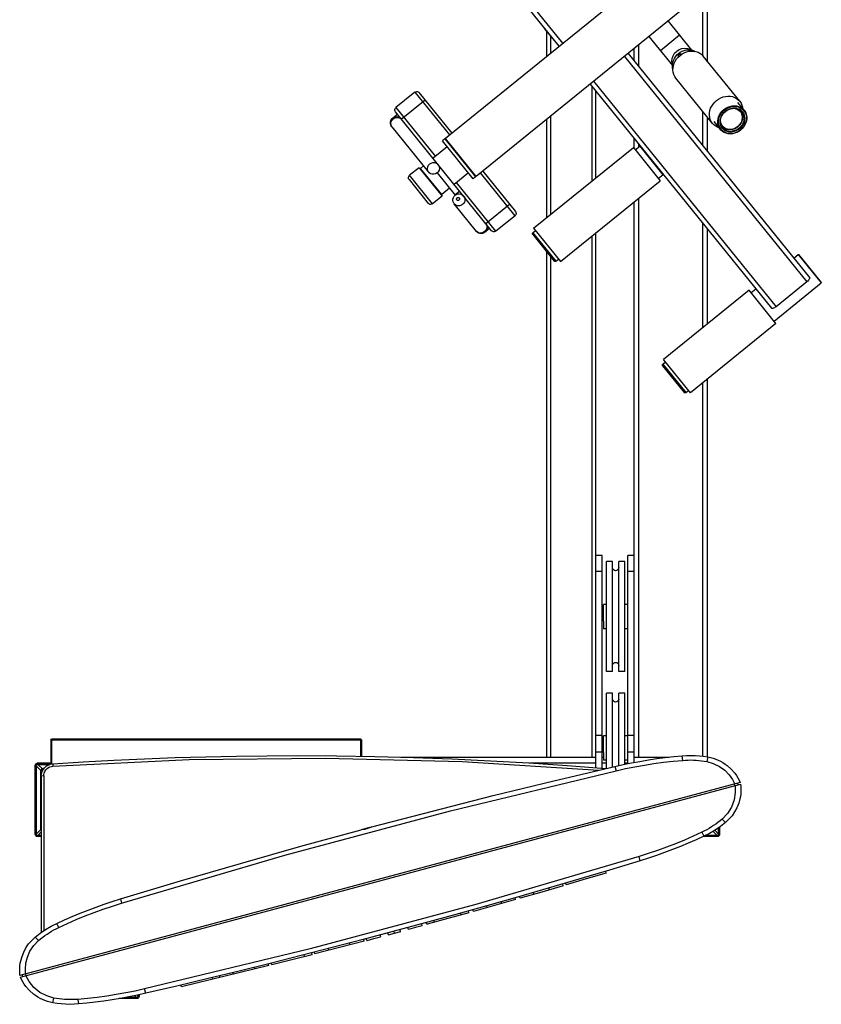
# Model space of a CAD drawing. Units: millimetres. Extents: x 816.2 to 853.2, y 474.1 to 486.7.
# Drawn here: x 839.7 to 840.8, y 483.9 to 485.3 of the extents above; entities that cross this region are included whole.
import ezdxf

# ---------------------------------------------------------------- set-up
doc = ezdxf.new("R2010")
doc.units = ezdxf.units.MM
doc.layers.add('MUEBLES', color=1, linetype='Continuous')

msp = doc.modelspace()

# ---------------------------------------------------------------- linework, layer by layer
at = {"layer": 'MUEBLES'}
for points in [[(840.6483, 485.2584), (840.6483, 485.8567)], [(840.6548, 485.2505), (840.6548, 485.8567)], [(840.4453, 485.2718), (840.1709, 485.6106)], [(840.4503, 485.2759), (840.1726, 485.6189)], [(840.5748, 485.3767), (840.2843, 485.1415)], [(840.6183, 485.323), (840.3278, 485.0878)], [(840.599, 485.3073), (840.6321, 485.2664)], [(840.425, 485.2966), (840.4246, 485.2974)], [(840.4247, 485.2973), (840.4248, 485.297)], [(840.4248, 485.297), (840.425, 485.2966)], [(840.4386, 485.2798), (840.425, 485.2966)], [(840.4279, 485.2578), (840.4279, 485.293)], [(840.6153, 485.2872), (840.5884, 485.2655)], [(840.4333, 485.2622), (840.4333, 485.2863)], [(840.4368, 485.2823), (840.437, 485.2817)], [(840.4375, 485.2814), (840.437, 485.2817)], [(840.439, 485.2795), (840.4386, 485.2798)], [(840.5576, 485.243), (840.5576, 485.2738)], [(840.5721, 485.2856), (840.6052, 485.2447)], [(840.5425, 485.2616), (840.7991, 484.9448)], [(840.5511, 485.251), (840.5511, 485.2686)], [(840.6048, 485.247), (840.6043, 485.2507), (840.6047, 485.2546), (840.6061, 485.2583), (840.6083, 485.2618), (840.6113, 485.2647)], [(840.606, 485.2389), (840.6055, 485.2406), (840.6052, 485.2433), (840.6053, 485.2462), (840.6058, 485.249), (840.6067, 485.2518), (840.608, 485.2545), (840.6097, 485.257), (840.6116, 485.2594), (840.6139, 485.2615)], [(840.6113, 485.2647), (840.6147, 485.267), (840.6186, 485.2684), (840.6226, 485.269), (840.6264, 485.2686), (840.6299, 485.2674), (840.6309, 485.2667)], [(840.6138, 485.2575), (840.6137, 485.2577), (840.6136, 485.258), (840.6136, 485.2583), (840.6137, 485.2587), (840.6139, 485.2591), (840.6142, 485.2595), (840.6145, 485.2599), (840.6149, 485.2602)], [(840.6139, 485.2615), (840.6164, 485.2633), (840.6191, 485.2647), (840.6219, 485.2658), (840.6248, 485.2665), (840.6278, 485.2668), (840.6306, 485.2667), (840.6334, 485.2662), (840.636, 485.2653), (840.6376, 485.2645)], [(840.6149, 485.2602), (840.6153, 485.2605), (840.6157, 485.2608), (840.6162, 485.2609), (840.6167, 485.261), (840.6171, 485.2611), (840.6174, 485.261), (840.6176, 485.2609), (840.6178, 485.2607)], [(840.616, 485.2589), (840.6189, 485.2609)], [(840.6178, 485.2607), (840.6179, 485.2603)], [(840.6189, 485.2609), (840.622, 485.2626), (840.6252, 485.2639), (840.6286, 485.2647), (840.6319, 485.265), (840.6352, 485.2649), (840.6385, 485.2643), (840.6415, 485.2633), (840.6442, 485.2619), (840.6467, 485.26), (840.6488, 485.2578)], [(840.5374, 485.2575), (840.7954, 484.9389)], [(840.6048, 485.247), (840.6053, 485.2459)], [(840.6102, 485.2265), (840.6085, 485.2291), (840.6072, 485.2319), (840.6063, 485.2349), (840.606, 485.238), (840.6061, 485.2413), (840.6066, 485.2446), (840.6077, 485.2478), (840.6092, 485.2509), (840.6111, 485.2538), (840.6134, 485.2565)], [(840.6134, 485.2565), (840.616, 485.2589)], [(840.6142, 485.2573), (840.6138, 485.2575)], [(840.7005, 485.194), (840.6488, 485.2578)], [(840.4888, 485.2181), (840.7453, 484.9013)], [(840.4938, 485.2222), (840.7518, 484.9036)], [(840.6619, 485.1627), (840.6102, 485.2265)], [(840.2413, 485.2067), (840.2144, 485.185)], [(840.2413, 485.2067), (840.2426, 485.2074), (840.244, 485.2077), (840.245, 485.2076), (840.2459, 485.2073), (840.2467, 485.2068), (840.2474, 485.2061)], [(840.2413, 485.2067), (840.2902, 485.1463)], [(840.2474, 485.2061), (840.2936, 485.149)], [(840.4917, 485.0814), (840.4917, 485.2145)], [(840.4971, 485.0858), (840.4971, 485.2079)], [(840.2219, 485.1688), (840.2555, 485.196)], [(840.6619, 485.1627), (840.6601, 485.1653), (840.6588, 485.1681), (840.658, 485.1711), (840.6576, 485.1742), (840.6577, 485.1775), (840.6583, 485.1808), (840.6593, 485.184), (840.6609, 485.1871), (840.6627, 485.19), (840.665, 485.1927), (840.6676, 485.1951)], [(840.6676, 485.1951), (840.6705, 485.1971), (840.6736, 485.1988), (840.6769, 485.2001), (840.6802, 485.2009), (840.6836, 485.2012), (840.6869, 485.2011), (840.6901, 485.2006), (840.6931, 485.1995), (840.6959, 485.1981), (840.6984, 485.1962), (840.7005, 485.194)], [(840.7019, 485.1871), (840.6976, 485.1924)], [(840.7005, 485.194), (840.7022, 485.1915), (840.7035, 485.1887), (840.7044, 485.1856), (840.7046, 485.1838)], [(840.2138, 485.1789), (840.2131, 485.1802), (840.2128, 485.1816), (840.2129, 485.1826), (840.2132, 485.1835), (840.2137, 485.1843), (840.2144, 485.185)], [(840.3497, 485.011), (840.2138, 485.1789)], [(840.2144, 485.185), (840.2702, 485.1161)], [(840.6483, 485.131), (840.6483, 485.1796)], [(840.673, 485.1541), (840.6722, 485.1553), (840.6708, 485.1577), (840.6699, 485.1604), (840.6694, 485.1632), (840.6693, 485.1662), (840.6698, 485.1691), (840.6706, 485.1721), (840.6719, 485.1749), (840.6736, 485.1776), (840.6757, 485.1801)], [(840.7014, 485.1534), (840.6989, 485.1516), (840.6961, 485.1501), (840.6932, 485.1491), (840.6903, 485.1484), (840.6873, 485.1482), (840.6844, 485.1484), (840.6816, 485.149), (840.6791, 485.1501), (840.6767, 485.1515), (840.6747, 485.1533), (840.673, 485.1554), (840.6716, 485.1578), (840.6707, 485.1604), (840.6702, 485.1631), (840.6702, 485.1659), (840.6706, 485.1688), (840.6714, 485.1717), (840.6727, 485.1744), (840.6743, 485.177), (840.6763, 485.1794), (840.6786, 485.1815)], [(840.7, 485.1551), (840.6977, 485.1534), (840.6951, 485.1521), (840.6925, 485.1512), (840.6897, 485.1506), (840.687, 485.1505), (840.6843, 485.1508), (840.6818, 485.1515), (840.6795, 485.1526), (840.6775, 485.1541), (840.6757, 485.1559), (840.6743, 485.158), (840.6733, 485.1603), (840.6727, 485.1628), (840.6726, 485.1654), (840.6728, 485.168), (840.6735, 485.1707), (840.6746, 485.1732), (840.676, 485.1757), (840.6779, 485.1779), (840.68, 485.1798)], [(840.676, 485.1566), (840.6747, 485.1586), (840.6737, 485.1608), (840.6732, 485.1632), (840.673, 485.1657), (840.6732, 485.1683), (840.6739, 485.1708), (840.675, 485.1733), (840.6764, 485.1756), (840.6781, 485.1778), (840.6801, 485.1797)], [(840.6757, 485.1801), (840.678, 485.1822)], [(840.6781, 485.1823), (840.6807, 485.1841)], [(840.6786, 485.1815), (840.6812, 485.1833), (840.6839, 485.1848), (840.6868, 485.1858), (840.6897, 485.1865), (840.6927, 485.1867), (840.6956, 485.1865), (840.6984, 485.1859), (840.701, 485.1848), (840.7033, 485.1834), (840.7054, 485.1816), (840.7071, 485.1795), (840.7084, 485.1772), (840.7093, 485.1746), (840.7098, 485.1718), (840.7098, 485.169), (840.7094, 485.1661), (840.7086, 485.1632), (840.7073, 485.1605), (840.7057, 485.1579), (840.7037, 485.1555), (840.7014, 485.1534)], [(840.68, 485.1798), (840.6823, 485.1815), (840.6849, 485.1828), (840.6876, 485.1838), (840.6903, 485.1843), (840.6931, 485.1844), (840.6957, 485.1841), (840.6982, 485.1834), (840.6998, 485.1826)], [(840.6801, 485.1797), (840.6824, 485.1812), (840.6849, 485.1825), (840.6875, 485.1834), (840.6901, 485.1839), (840.6927, 485.184), (840.6953, 485.1838), (840.6977, 485.1831), (840.6999, 485.182), (840.7019, 485.1806), (840.7036, 485.1789)], [(840.6807, 485.1841), (840.6835, 485.1856), (840.6865, 485.1867), (840.6895, 485.1874), (840.6926, 485.1876), (840.6956, 485.1874), (840.6985, 485.1868), (840.7011, 485.1857), (840.7036, 485.1842), (840.7057, 485.1824), (840.7066, 485.1813)], [(840.6914, 485.184), (840.694, 485.1837), (840.6973, 485.1825), (840.7001, 485.1806)], [(840.7001, 485.1806), (840.7022, 485.1779), (840.7036, 485.1748), (840.704, 485.1713), (840.7036, 485.1677), (840.7023, 485.1642), (840.7002, 485.161), (840.6975, 485.1582)], [(840.7036, 485.1789), (840.7049, 485.1769), (840.7059, 485.1746), (840.7064, 485.1722), (840.7066, 485.1697), (840.7063, 485.1672), (840.7057, 485.1646), (840.7046, 485.1622), (840.7032, 485.1598), (840.7015, 485.1577), (840.6995, 485.1558)], [(840.7013, 485.1817), (840.6998, 485.1826)], [(840.7014, 485.1817), (840.7026, 485.1808), (840.7043, 485.179), (840.7057, 485.177), (840.7067, 485.1746), (840.7073, 485.1722), (840.7075, 485.1695), (840.7072, 485.1669), (840.7065, 485.1642), (840.7054, 485.1617), (840.704, 485.1593), (840.7022, 485.157), (840.7, 485.1551)], [(840.701, 485.188), (840.7013, 485.1878)], [(840.7012, 485.1877), (840.701, 485.188)], [(840.7018, 485.1804), (840.701, 485.1812)], [(840.7027, 485.1861), (840.7012, 485.1877)], [(840.7014, 485.1877), (840.7019, 485.1871)], [(840.7066, 485.1813), (840.7074, 485.1802), (840.7088, 485.1777), (840.7097, 485.1751), (840.7102, 485.1722), (840.7103, 485.1693), (840.7098, 485.1663), (840.709, 485.1634), (840.7077, 485.1605), (840.706, 485.1578), (840.704, 485.1554), (840.7016, 485.1532)], [(840.7027, 485.1791), (840.7018, 485.1804)], [(840.7019, 485.1871), (840.7027, 485.1861)], [(840.7035, 485.1851), (840.7027, 485.1861)], [(840.7028, 485.179), (840.7042, 485.1756), (840.7047, 485.1719)], [(840.7066, 485.1813), (840.7035, 485.1851)], [(840.2085, 485.1579), (840.2077, 485.1592), (840.2071, 485.1605), (840.2067, 485.1619), (840.2066, 485.1634), (840.2068, 485.1651), (840.2073, 485.1667), (840.2081, 485.1682), (840.2091, 485.1695), (840.2104, 485.1705), (840.2119, 485.1713), (840.2135, 485.1718), (840.2152, 485.172), (840.2172, 485.1718), (840.219, 485.1712), (840.2206, 485.1702), (840.2219, 485.1688)], [(840.2083, 485.1583), (840.2075, 485.1605), (840.2072, 485.1629), (840.2077, 485.1652), (840.2089, 485.1674), (840.2105, 485.1692)], [(840.2165, 485.1755), (840.2098, 485.1701)], [(840.2105, 485.1692), (840.2126, 485.1705), (840.215, 485.1711), (840.2174, 485.1711), (840.2197, 485.1704), (840.2216, 485.1691)], [(840.2224, 485.1682), (840.2216, 485.1691)], [(840.4279, 485.0298), (840.4279, 485.1689)], [(840.4333, 485.0342), (840.4333, 485.1732)], [(840.6548, 485.123), (840.6548, 485.1715)], [(840.671, 485.1566), (840.6692, 485.1572), (840.6665, 485.1587), (840.664, 485.1605), (840.6619, 485.1627)], [(840.673, 485.1541), (840.6641, 485.1652)], [(840.6975, 485.1582), (840.6942, 485.1561), (840.6906, 485.1547), (840.6869, 485.1542), (840.6833, 485.1545), (840.68, 485.1557), (840.6772, 485.1577), (840.6751, 485.1603), (840.6737, 485.1635), (840.6733, 485.1669), (840.6736, 485.1696)], [(840.7047, 485.1719), (840.7043, 485.1681), (840.7029, 485.1643), (840.7007, 485.1609), (840.6977, 485.1579)], [(840.2083, 485.1583), (840.209, 485.1573)], [(840.2085, 485.1579), (840.2606, 485.0936)], [(840.7016, 485.1532), (840.6989, 485.1513), (840.6961, 485.1498), (840.6931, 485.1487), (840.6901, 485.1481), (840.687, 485.1478), (840.684, 485.148), (840.6811, 485.1487), (840.6785, 485.1498), (840.676, 485.1512), (840.6739, 485.1531), (840.673, 485.1541)], [(840.6743, 485.1596), (840.6749, 485.1587)], [(840.6744, 485.1593), (840.6749, 485.1587)], [(840.6749, 485.1587), (840.6764, 485.1571)], [(840.6995, 485.1558), (840.6972, 485.1542), (840.6947, 485.153), (840.6922, 485.152), (840.6895, 485.1515), (840.6869, 485.1514), (840.6843, 485.1517), (840.6819, 485.1524), (840.6797, 485.1535), (840.6777, 485.1548), (840.676, 485.1566)], [(840.6977, 485.1579), (840.6943, 485.1557), (840.6904, 485.1542), (840.6865, 485.1536), (840.6826, 485.154), (840.6791, 485.1553), (840.6764, 485.1571)], [(840.2835, 485.1408), (840.2801, 485.1381)], [(840.3237, 485.0844), (840.2801, 485.1381)], [(840.2835, 485.1408), (840.327, 485.0871)], [(840.2843, 485.1415), (840.2842, 485.14)], [(840.3278, 485.0878), (840.2843, 485.1415)], [(840.5511, 485.1274), (840.5511, 485.1412)], [(840.2869, 485.1297), (840.2668, 485.1134)], [(840.409, 485.0145), (840.5501, 485.1287)], [(840.5501, 485.1287), (840.5881, 485.0817)], [(840.5528, 485.1254), (840.5591, 485.1305)], [(840.5576, 485.1293), (840.5576, 485.1331)], [(840.5591, 485.1305), (840.5598, 485.1304)], [(840.5591, 485.1305), (840.5917, 485.0902)], [(840.2621, 485.1055), (840.2642, 485.1067), (840.2666, 485.1074), (840.269, 485.1074), (840.2713, 485.1067), (840.2732, 485.1054), (840.274, 485.1045)], [(840.247, 485.1001), (840.2335, 485.0893)], [(840.247, 485.1001), (840.2796, 485.0599)], [(840.2492, 485.0991), (840.249, 485.0976)], [(840.2534, 485.1026), (840.2492, 485.0991)], [(840.2791, 485.0622), (840.2492, 485.0991)], [(840.2606, 485.0936), (840.2599, 485.0946), (840.259, 485.0968), (840.2588, 485.0991), (840.2593, 485.1015), (840.2604, 485.1037), (840.2621, 485.1055)], [(840.2725, 485.0926), (840.2704, 485.0914), (840.2681, 485.0907), (840.2656, 485.0908), (840.2634, 485.0914), (840.2614, 485.0928), (840.2606, 485.0936)], [(840.274, 485.1045), (840.2747, 485.1035), (840.2756, 485.1013), (840.2758, 485.099), (840.2753, 485.0966), (840.2742, 485.0944), (840.2725, 485.0926)], [(840.2725, 485.0926), (840.2981, 485.0611)], [(840.3169, 485.0928), (840.2967, 485.0765)], [(840.3827, 485.0321), (840.3337, 485.0926)], [(840.3371, 485.0953), (840.3833, 485.0382)], [(840.2329, 485.0832), (840.2322, 485.0845), (840.232, 485.0859), (840.2321, 485.0869), (840.2324, 485.0878), (840.2329, 485.0886), (840.2335, 485.0893)], [(840.2329, 485.0832), (840.2601, 485.0496)], [(840.2662, 485.049), (840.2335, 485.0893)], [(840.3558, 485.0104), (840.3001, 485.0792)], [(840.327, 485.0871), (840.3237, 485.0844)], [(840.3278, 485.0878), (840.3263, 485.088)], [(840.4471, 484.9675), (840.5881, 485.0817)], [(840.5854, 485.0851), (840.5917, 485.0902)], [(840.5917, 485.0902), (840.5918, 485.0909)], [(840.29, 485.0711), (840.2791, 485.0622)], [(840.2977, 485.0616), (840.3044, 485.067)], [(840.2796, 485.0599), (840.2662, 485.049)], [(840.2791, 485.0622), (840.2776, 485.0624)], [(840.2967, 485.049), (840.2961, 485.0499), (840.2952, 485.0518), (840.2948, 485.0538), (840.295, 485.0558), (840.2956, 485.0578), (840.2966, 485.0596), (840.2981, 485.0611)], [(840.2981, 485.0611), (840.2998, 485.0622), (840.3019, 485.0629), (840.3039, 485.063), (840.306, 485.0627), (840.3079, 485.0618), (840.3096, 485.0606), (840.3102, 485.0599)], [(840.3035, 485.0544), (840.3031, 485.0541), (840.3026, 485.0539), (840.3021, 485.0539), (840.3016, 485.0539), (840.3011, 485.0541), (840.3007, 485.0544), (840.3004, 485.0548), (840.3002, 485.0553), (840.3001, 485.0557), (840.3002, 485.0562), (840.3003, 485.0567), (840.3006, 485.0572), (840.3009, 485.0575)], [(840.3009, 485.0575), (840.3014, 485.0578), (840.3019, 485.058), (840.3024, 485.058), (840.3029, 485.058), (840.3033, 485.0578), (840.3037, 485.0575), (840.304, 485.0571), (840.3043, 485.0566), (840.3043, 485.0562), (840.3043, 485.0557), (840.3041, 485.0552), (840.3039, 485.0547), (840.3035, 485.0544)], [(840.3102, 485.0599), (840.3107, 485.0591), (840.3116, 485.0573), (840.3119, 485.0553), (840.3118, 485.0533), (840.3112, 485.0513), (840.3101, 485.0495), (840.3086, 485.048)], [(840.5511, 484.2594), (840.5511, 485.0517)], [(840.5576, 484.2668), (840.5576, 485.057)], [(840.2662, 485.049), (840.2649, 485.0483), (840.2634, 485.048), (840.2625, 485.0481), (840.2616, 485.0484), (840.2608, 485.0489), (840.2601, 485.0496)], [(840.3086, 485.048), (840.3069, 485.0469), (840.3049, 485.0462), (840.3029, 485.046), (840.3009, 485.0463), (840.299, 485.0471), (840.2974, 485.0483), (840.2967, 485.049)], [(840.3283, 485.0101), (840.2967, 485.049)], [(840.3416, 485.0211), (840.3751, 485.0483)], [(840.3833, 485.0382), (840.384, 485.0369), (840.3843, 485.0355), (840.3842, 485.0345), (840.3838, 485.0336), (840.3833, 485.0328), (840.3827, 485.0321)], [(840.3827, 485.0321), (840.3558, 485.0104)], [(840.3397, 485.0097), (840.3378, 485.0085), (840.3356, 485.0079), (840.3334, 485.0077), (840.3313, 485.0082), (840.3293, 485.0092), (840.3278, 485.0107)], [(840.3417, 485.021), (840.3425, 485.0197), (840.3431, 485.0184), (840.3435, 485.017), (840.3436, 485.0155), (840.3434, 485.0138), (840.3429, 485.0122), (840.3421, 485.0107), (840.3411, 485.0094), (840.3398, 485.0084), (840.3383, 485.0076), (840.3367, 485.0071), (840.335, 485.0069), (840.333, 485.0071), (840.3312, 485.0077), (840.3296, 485.0087), (840.3282, 485.0101)], [(840.3283, 485.0101), (840.3282, 485.0101)], [(840.3423, 485.0197), (840.3429, 485.0176), (840.3429, 485.0154), (840.3423, 485.0133), (840.3412, 485.0113), (840.3397, 485.0097)], [(840.3423, 485.0197), (840.3412, 485.0216)], [(840.347, 485.0144), (840.3414, 485.0098)], [(840.3558, 485.0104), (840.3545, 485.0097), (840.3531, 485.0094), (840.3521, 485.0095), (840.3512, 485.0098), (840.3504, 485.0103), (840.3497, 485.011)], [(840.408, 485.0081), (840.4118, 485.0112)], [(840.409, 485.0145), (840.4471, 484.9675)], [(840.6483, 484.8739), (840.6483, 485.0212)], [(840.6548, 484.8792), (840.6548, 485.0131)], [(840.4077, 485.0057), (840.4074, 485.0062), (840.4073, 485.0068), (840.4075, 485.0075), (840.408, 485.0081)], [(840.4077, 485.0057), (840.4382, 484.9681)], [(840.408, 485.0081), (840.4406, 484.9678)], [(840.4917, 484.2668), (840.4917, 485.0036)], [(840.4971, 484.2517), (840.4971, 485.008)], [(840.4279, 484.2668), (840.4279, 484.9807)], [(840.4333, 484.2668), (840.4333, 484.9741)], [(840.4406, 484.9678), (840.4401, 484.9675), (840.4395, 484.9674), (840.4388, 484.9676), (840.4382, 484.9681)], [(840.4406, 484.9678), (840.4444, 484.9709)], [(840.7767, 484.9724), (840.783, 484.9775)], [(840.783, 484.9775), (840.7837, 484.9774)], [(840.783, 484.9775), (840.8156, 484.9372)], [(840.7837, 484.9774), (840.8157, 484.9379)], [(840.7991, 484.9448), (840.7993, 484.9443), (840.7992, 484.9436), (840.7988, 484.9428), (840.7982, 484.9419), (840.7975, 484.9409), (840.7965, 484.9399), (840.7954, 484.9389)], [(840.7135, 484.9268), (840.5927, 484.8289)], [(840.7516, 484.8798), (840.7135, 484.9268)], [(840.7163, 484.9234), (840.723, 484.9289)], [(840.7489, 484.8832), (840.8156, 484.9372)], [(840.7954, 484.9389), (840.7518, 484.9036)], [(840.8156, 484.9372), (840.8157, 484.9379)], [(840.7518, 484.9036), (840.7506, 484.9028), (840.7495, 484.902), (840.7483, 484.9015), (840.7473, 484.9011), (840.7465, 484.9009), (840.7458, 484.901), (840.7453, 484.9013)], [(840.7516, 484.8798), (840.6307, 484.7819)], [(840.6307, 484.7819), (840.5927, 484.8289)], [(840.5914, 484.8201), (840.5911, 484.8206), (840.591, 484.8212), (840.5912, 484.8219), (840.5916, 484.8225)], [(840.5914, 484.8201), (840.6218, 484.7825)], [(840.5916, 484.8225), (840.5954, 484.8256)], [(840.5916, 484.8225), (840.6243, 484.7822)], [(840.6548, 484.2672), (840.6548, 484.8014)], [(840.6483, 484.2683), (840.6483, 484.7961)], [(840.6243, 484.7822), (840.6238, 484.7819), (840.6232, 484.7818), (840.6224, 484.782), (840.6218, 484.7825)], [(840.6243, 484.7822), (840.628, 484.7853)], [(840.5057, 484.552), (840.4971, 484.552)], [(840.5057, 484.2511), (840.5057, 484.552)], [(840.5511, 484.552), (840.5424, 484.552)], [(840.5424, 484.2577), (840.5424, 484.552)], [(840.5207, 484.5433), (840.512, 484.5433)], [(840.512, 484.3878), (840.512, 484.5433)], [(840.5207, 484.3878), (840.5207, 484.5433)], [(840.5379, 484.5433), (840.5293, 484.5433)], [(840.5293, 484.3878), (840.5293, 484.5433)], [(840.5379, 484.3878), (840.5379, 484.5433)], [(840.5057, 484.5292), (840.4971, 484.5292)], [(840.5293, 484.5347), (840.529, 484.533), (840.528, 484.5316), (840.5267, 484.5307), (840.525, 484.5304), (840.5233, 484.5307), (840.5219, 484.5316), (840.521, 484.533), (840.5207, 484.5347)], [(840.5511, 484.5292), (840.5424, 484.5292)], [(840.512, 484.4828), (840.5079, 484.4828)], [(840.5079, 484.4592), (840.5079, 484.4828)], [(840.5424, 484.4828), (840.5379, 484.4828)], [(840.5079, 484.459), (840.5079, 484.4483)], [(840.512, 484.4483), (840.5079, 484.4483)], [(840.5424, 484.4483), (840.5379, 484.4483)], [(840.5207, 484.3964), (840.521, 484.3981), (840.5219, 484.3995), (840.5233, 484.4004), (840.525, 484.4007), (840.5267, 484.4004), (840.528, 484.3995), (840.529, 484.3981), (840.5293, 484.3964)], [(840.5207, 484.3878), (840.512, 484.3878)], [(840.5379, 484.3878), (840.5293, 484.3878)], [(840.5207, 484.3575), (840.512, 484.3575)], [(840.512, 484.2509), (840.512, 484.3575)], [(840.5207, 484.2529), (840.5207, 484.3575)], [(840.5379, 484.3575), (840.5293, 484.3575)], [(840.5293, 484.2549), (840.5293, 484.3575)], [(840.5379, 484.2568), (840.5379, 484.3575)], [(840.5293, 484.3489), (840.529, 484.3472), (840.528, 484.3459), (840.5267, 484.3449), (840.525, 484.3446), (840.5233, 484.3449), (840.5219, 484.3459), (840.521, 484.3472), (840.5207, 484.3489)], [(839.7265, 484.291), (839.7275, 484.2921)], [(839.7265, 484.291), (839.7265, 484.257)], [(839.7275, 484.291), (839.727, 484.2915)], [(840.1649, 484.2921), (839.7275, 484.2921)], [(840.1649, 484.291), (839.7275, 484.291)], [(839.7275, 484.291), (839.7275, 484.2572)], [(840.1649, 484.2921), (840.166, 484.291)], [(840.1649, 484.291), (840.1654, 484.2915)], [(840.1649, 484.2677), (840.1649, 484.291)], [(840.166, 484.2677), (840.166, 484.291)], [(840.5057, 484.2976), (840.4971, 484.2976)], [(840.512, 484.2971), (840.5079, 484.2971)], [(840.5079, 484.2734), (840.5079, 484.2971)], [(840.5424, 484.2971), (840.5379, 484.2971)], [(840.5511, 484.2976), (840.5424, 484.2976)], [(840.5057, 484.2739), (840.4971, 484.2739)], [(840.5079, 484.2732), (840.5079, 484.2625)], [(840.5511, 484.2739), (840.5424, 484.2739)], [(839.7043, 484.2551), (839.7046, 484.2563), (839.7052, 484.2573), (839.7062, 484.2579), (839.7074, 484.2582)], [(839.7265, 484.2582), (839.7074, 484.2582)], [(839.7074, 484.2582), (839.7074, 484.257)], [(839.7129, 484.2401), (839.7133, 484.2435), (839.7142, 484.2466), (839.7157, 484.2494), (839.7176, 484.2519), (839.72, 484.2541), (839.7227, 484.2557), (839.7258, 484.2568), (839.7291, 484.2574)], [(839.7291, 484.2573), (839.7724, 484.2601), (839.8157, 484.2624), (839.859, 484.2644), (839.9024, 484.2661), (839.9457, 484.2673), (839.9891, 484.2682), (840.0325, 484.2688), (840.0758, 484.269), (840.1303, 484.2687), (840.1847, 484.2678), (840.2392, 484.2664), (840.2936, 484.2644), (840.348, 484.2618), (840.4023, 484.2587), (840.4566, 484.255), (840.5109, 484.2507)], [(839.7291, 484.2574), (839.7293, 484.2541)], [(839.7293, 484.2541), (839.922, 484.2634), (840.115, 484.2656), (840.308, 484.2605), (840.5006, 484.2483)], [(840.2223, 484.2668), (840.4971, 484.2668)], [(840.4971, 484.2582), (840.4037, 484.2582)], [(840.5057, 484.2668), (840.5079, 484.2668)], [(840.512, 484.2582), (840.5057, 484.2582)], [(840.512, 484.2625), (840.5079, 484.2625)], [(840.524, 484.2537), (840.5358, 484.2563), (840.5476, 484.2587), (840.5594, 484.2609), (840.5713, 484.2629), (840.5833, 484.2647), (840.5952, 484.2663), (840.6072, 484.2676), (840.6192, 484.2688)], [(840.5256, 484.2477), (840.5389, 484.2506), (840.5523, 484.2532), (840.5657, 484.2556), (840.5791, 484.2577), (840.5926, 484.2595), (840.6062, 484.2611), (840.6198, 484.2623)], [(840.5424, 484.2625), (840.5379, 484.2625)], [(840.5424, 484.2582), (840.5379, 484.2582)], [(840.5511, 484.2668), (840.6001, 484.2668)], [(840.6192, 484.2688), (840.6252, 484.2692), (840.6313, 484.2693), (840.6373, 484.2692), (840.6433, 484.2688), (840.6493, 484.2681), (840.6553, 484.2672)], [(840.6198, 484.2623), (840.6192, 484.2688)], [(840.6198, 484.2623), (840.6236, 484.2626), (840.6274, 484.2627), (840.6311, 484.2628), (840.6349, 484.2627), (840.6387, 484.2625), (840.6425, 484.2622), (840.6462, 484.2618), (840.65, 484.2613), (840.6537, 484.2606)], [(840.6553, 484.2672), (840.6537, 484.2606)], [(840.6537, 484.2606), (840.6629, 484.258), (840.6716, 484.2537), (840.6791, 484.2482), (840.6853, 484.2418), (840.69, 484.2351), (840.6933, 484.2287)], [(840.6553, 484.2672), (840.6591, 484.2664), (840.6628, 484.2654), (840.6664, 484.2642), (840.6699, 484.2627), (840.6733, 484.261), (840.6766, 484.2592), (840.6798, 484.2571), (840.6828, 484.2548), (840.6885, 484.2498), (840.6934, 484.2441), (840.6956, 484.241), (840.6977, 484.2377), (840.6995, 484.2343), (840.7012, 484.2308)], [(839.7043, 484.2551), (839.7055, 484.2551)], [(839.7043, 484.1576), (839.7043, 484.2551)], [(839.7055, 484.2551), (839.7057, 484.2558), (839.7061, 484.2564), (839.7067, 484.2568), (839.7074, 484.257)], [(839.7055, 484.1576), (839.7055, 484.2551)], [(839.7058, 484.2546), (839.706, 484.2553), (839.7062, 484.2558), (839.7067, 484.2563), (839.7072, 484.2565), (839.7079, 484.2566)], [(839.7124, 484.248), (839.7058, 484.2546)], [(839.7058, 484.2546), (839.7058, 484.1581)], [(839.7265, 484.257), (839.7074, 484.257)], [(839.7079, 484.2566), (839.7253, 484.2566)], [(839.7145, 484.2501), (839.7079, 484.2566)], [(839.7124, 484.248), (839.7126, 484.2486), (839.7129, 484.2492), (839.7133, 484.2496), (839.7139, 484.2499), (839.7145, 484.2501)], [(839.7149, 484.248), (839.7124, 484.248)], [(839.7124, 484.1647), (839.7124, 484.248)], [(839.7161, 484.2501), (839.7145, 484.2501)], [(839.7145, 484.2501), (839.7145, 484.2471)], [(839.7164, 484.2403), (839.7165, 484.2422), (839.717, 484.2444), (839.7179, 484.2467), (839.7193, 484.2488), (839.7211, 484.2507), (839.7231, 484.2522)], [(839.7231, 484.2522), (839.7252, 484.2532), (839.7274, 484.2538), (839.7293, 484.2541)], [(839.8266, 484.0604), (840.0575, 484.1282), (840.2917, 484.1909), (840.5256, 484.2477)], [(840.1803, 484.1682), (840.266, 484.1906), (840.3518, 484.2124), (840.4378, 484.2334), (840.524, 484.2537)], [(840.524, 484.2537), (840.5256, 484.2477)], [(840.524, 484.2537), (840.524, 484.2537)], [(840.7012, 484.2308), (839.6829, 483.958)], [(839.7164, 484.2403), (839.7129, 484.2401)], [(839.7129, 484.2401), (839.7129, 484.019)], [(839.7164, 484.2403), (839.7164, 484.0214)], [(840.6982, 484.2279), (840.6978, 484.2299)], [(839.687, 483.9569), (840.7017, 484.2288)], [(840.6941, 484.217), (840.6924, 484.2066), (840.6886, 484.1963), (840.6829, 484.187), (840.6755, 484.1792)], [(840.7017, 484.2288), (840.702, 484.2251), (840.7021, 484.2214), (840.702, 484.218), (840.7018, 484.2146), (840.7013, 484.2113), (840.7007, 484.208), (840.6989, 484.2016), (840.6964, 484.1954), (840.6932, 484.1896), (840.6895, 484.184), (840.6851, 484.179), (840.6802, 484.1743)], [(840.6936, 484.2266), (840.6931, 484.2286)], [(840.6938, 484.2267), (840.6941, 484.217)], [(840.6755, 484.1792), (840.6726, 484.1768), (840.6696, 484.1745), (840.6665, 484.1723), (840.6634, 484.1701), (840.6603, 484.1681), (840.657, 484.1661), (840.6538, 484.1642), (840.6504, 484.1625), (840.647, 484.1608)], [(840.6802, 484.1743), (840.6731, 484.1687), (840.6656, 484.1636), (840.6578, 484.159), (840.6497, 484.1549)], [(840.6802, 484.1743), (840.6755, 484.1792)], [(839.7058, 484.1581), (839.7124, 484.1647)], [(839.7079, 484.156), (839.7129, 484.1611)], [(839.7124, 484.1647), (839.7129, 484.1647)], [(839.7129, 484.1635), (839.7124, 484.1647)], [(839.8249, 484.0664), (839.9097, 484.0919), (839.9947, 484.1167), (840.0799, 484.1408), (840.1653, 484.1641)], [(840.1803, 484.1682), (840.1783, 484.1674), (840.1758, 484.1662), (840.173, 484.1653), (840.1701, 484.1647), (840.1674, 484.1644), (840.1653, 484.1641)], [(840.1653, 484.1641), (840.1653, 484.1641)], [(840.1775, 484.1674), (840.1716, 484.1658), (840.1657, 484.1642)], [(840.1775, 484.1674), (840.1775, 484.1674)], [(840.647, 484.1608), (840.6346, 484.1551), (840.6221, 484.1497), (840.6095, 484.1445), (840.5968, 484.1396), (840.584, 484.1349), (840.5711, 484.1305), (840.5581, 484.1264)], [(840.647, 484.1608), (840.6497, 484.1549)], [(840.6627, 484.1618), (840.6685, 484.156)], [(840.6652, 484.1634), (840.6705, 484.1581)], [(840.6705, 484.1581), (840.6705, 484.1669)], [(840.6708, 484.1671), (840.6708, 484.1576)], [(840.672, 484.168), (840.672, 484.1576)], [(839.7043, 484.1576), (839.7055, 484.1576)], [(839.7074, 484.1545), (839.7062, 484.1547), (839.7052, 484.1554), (839.7046, 484.1564), (839.7043, 484.1576)], [(839.7074, 484.1557), (839.7067, 484.1559), (839.7061, 484.1563), (839.7057, 484.1569), (839.7055, 484.1576)], [(839.7079, 484.156), (839.7072, 484.1562), (839.7067, 484.1564), (839.7062, 484.1569), (839.706, 484.1574), (839.7058, 484.1581)], [(839.7129, 484.1557), (839.7074, 484.1557)], [(839.7074, 484.1557), (839.7074, 484.1545)], [(839.7129, 484.1545), (839.7074, 484.1545)], [(839.7129, 484.156), (839.7079, 484.156)], [(840.6497, 484.1549), (840.6388, 484.1499), (840.6277, 484.1451), (840.6165, 484.1405), (840.6053, 484.1361), (840.594, 484.1318), (840.5827, 484.1278), (840.5712, 484.124), (840.5597, 484.1204)], [(840.6689, 484.1545), (840.6488, 484.1545)], [(840.6514, 484.1557), (840.6689, 484.1557)], [(840.6685, 484.156), (840.6521, 484.156)], [(840.6705, 484.1581), (840.6704, 484.1574), (840.6701, 484.1569), (840.6697, 484.1564), (840.6691, 484.1562), (840.6685, 484.156)], [(840.672, 484.1576), (840.6718, 484.1564), (840.6711, 484.1554), (840.6701, 484.1547), (840.6689, 484.1545)], [(840.6708, 484.1576), (840.6707, 484.1569), (840.6703, 484.1563), (840.6697, 484.1559), (840.6689, 484.1557)], [(840.6689, 484.1545), (840.6689, 484.1557)], [(840.672, 484.1576), (840.6708, 484.1576)], [(840.5581, 484.1264), (840.3271, 484.0586), (840.093, 483.9958), (839.859, 483.9391)], [(840.5597, 484.1204), (840.5164, 484.1072), (840.473, 484.0943), (840.4296, 484.0815), (840.3862, 484.069), (840.3427, 484.0566), (840.2991, 484.0444), (840.2555, 484.0324), (840.2118, 484.0206), (840.1681, 484.009), (840.1243, 483.9976), (840.0805, 483.9864), (840.0366, 483.9753), (839.9927, 483.9645), (839.9487, 483.9538), (839.9047, 483.9433), (839.8607, 483.9331)], [(840.5597, 484.1204), (840.5581, 484.1264)], [(840.5114, 484.103), (840.5109, 484.1056)], [(840.5114, 484.103), (840.4833, 484.0946), (840.4551, 484.0863)], [(840.4507, 484.085), (840.4204, 484.0761), (840.39, 484.0674)], [(840.4315, 484.0794), (840.4306, 484.0818)], [(840.4507, 484.085), (840.4503, 484.0876)], [(840.4551, 484.0863), (840.4542, 484.0887)], [(840.4551, 484.0863), (840.4551, 484.0863)], [(839.7349, 484.0318), (839.7459, 484.0368), (839.7569, 484.0417), (839.7681, 484.0463), (839.7793, 484.0507), (839.7906, 484.0549), (839.802, 484.0589), (839.8134, 484.0628), (839.8249, 484.0664)], [(839.8249, 484.0664), (839.8266, 484.0604)], [(840.3834, 484.0655), (840.3538, 484.0571), (840.3242, 484.0487)], [(840.3641, 484.0599), (840.3632, 484.0624)], [(840.3833, 484.0654), (840.3829, 484.068)], [(840.39, 484.0674), (840.3891, 484.0698)], [(840.39, 484.0674), (840.39, 484.0674)], [(840.4093, 484.0729), (840.4087, 484.0754)], [(839.7376, 484.026), (839.75, 484.0316), (839.7625, 484.0371), (839.7752, 484.0423), (839.7878, 484.0472), (839.8007, 484.0518), (839.8136, 484.0562), (839.8266, 484.0604)], [(840.3175, 484.0468), (840.317, 484.0494)], [(840.3241, 484.0487), (840.3233, 484.0511)], [(840.3241, 484.0487), (840.3242, 484.0487)], [(840.3434, 484.0541), (840.343, 484.0567)], [(840.3174, 484.0468), (840.2878, 484.0386), (840.2583, 484.0305)], [(840.2689, 484.0334), (840.2681, 484.0359)], [(840.3068, 484.0439), (840.3063, 484.0464)], [(839.7044, 484.0125), (839.7116, 484.018), (839.719, 484.0231), (839.7268, 484.0277), (839.7349, 484.0318)], [(839.7091, 484.0075), (839.712, 484.0099), (839.715, 484.0123), (839.7181, 484.0145), (839.7212, 484.0167), (839.7243, 484.0187), (839.7276, 484.0207), (839.7309, 484.0225), (839.7342, 484.0243), (839.7376, 484.026)], [(839.7376, 484.026), (839.7349, 484.0318)], [(840.2039, 484.0158), (840.2125, 484.0181), (840.2211, 484.0204)], [(840.2125, 484.0181), (840.2118, 484.0206)], [(840.221, 484.0204), (840.2205, 484.0229)], [(840.2322, 484.0234), (840.2313, 484.0259)], [(840.2515, 484.0286), (840.2418, 484.026), (840.2322, 484.0234)], [(840.2322, 484.0234), (840.2322, 484.0234)], [(840.2515, 484.0286), (840.2511, 484.0312)], [(840.2582, 484.0305), (840.2573, 484.0329)], [(840.2582, 484.0305), (840.2583, 484.0305)], [(839.6829, 483.958), (839.6826, 483.9617), (839.6825, 483.9653), (839.6826, 483.9687), (839.6829, 483.9721), (839.6833, 483.9754), (839.684, 483.9787), (839.6858, 483.9852), (839.6882, 483.9913), (839.6914, 483.9972), (839.6951, 484.0027), (839.6995, 484.0078), (839.7044, 484.0125)], [(839.6908, 483.9601), (839.6905, 483.9673), (839.6912, 483.9754), (839.6933, 483.984), (839.697, 483.9925), (839.7024, 484.0006), (839.7091, 484.0075)], [(839.7044, 484.0125), (839.7091, 484.0075)], [(840.1695, 484.0067), (840.1347, 483.9976), (840.0999, 483.9886)], [(840.1694, 484.0067), (840.169, 484.0092)], [(840.1734, 484.0077), (840.1725, 484.0102)], [(840.1734, 484.0077), (840.1735, 484.0077)], [(840.1735, 484.0077), (840.1831, 484.0103), (840.1927, 484.0128)], [(840.1928, 484.0128), (840.1923, 484.0154)], [(840.204, 484.0158), (840.2031, 484.0183)], [(840.204, 484.0158), (840.2039, 484.0158)], [(840.1196, 483.9937), (840.1187, 483.9961)], [(840.1497, 484.0015), (840.1492, 484.004)], [(840.0959, 483.9876), (840.0673, 483.9803), (840.0388, 483.9732)], [(840.0851, 483.9848), (840.0845, 483.9874)], [(840.0958, 483.9876), (840.0953, 483.9901)], [(840.0998, 483.9886), (840.0989, 483.991)], [(840.0998, 483.9886), (840.0999, 483.9886)], [(840.0348, 483.9722), (839.973, 483.957), (839.9111, 483.9422)], [(840.015, 483.9673), (840.0145, 483.9698)], [(840.0348, 483.9722), (840.0344, 483.9747)], [(840.0388, 483.9732), (840.0379, 483.9756)], [(840.0388, 483.9732), (840.0388, 483.9732)], [(839.6835, 483.956), (839.6868, 483.9569)], [(839.7293, 483.9195), (839.7255, 483.9203), (839.7218, 483.9213), (839.7182, 483.9226), (839.7147, 483.9241), (839.7113, 483.9257), (839.708, 483.9276), (839.7048, 483.9297), (839.7018, 483.9319), (839.6962, 483.937), (839.6912, 483.9427), (839.689, 483.9458), (839.6869, 483.949), (839.6851, 483.9524), (839.6835, 483.956)], [(839.687, 483.9569), (839.6863, 483.9587)], [(839.6915, 483.9581), (839.691, 483.9601)], [(839.696, 483.9495), (839.6914, 483.9581)], [(839.9556, 483.9528), (839.9549, 483.9553)], [(839.9656, 483.9552), (839.9652, 483.9577)], [(839.9848, 483.9598), (839.9839, 483.9623)], [(839.7309, 483.9261), (839.7207, 483.9292), (839.7111, 483.9343), (839.7027, 483.9412), (839.696, 483.9495)], [(839.859, 483.9391), (839.8457, 483.9362), (839.8324, 483.9335), (839.8189, 483.9312), (839.8055, 483.9291), (839.792, 483.9272)], [(839.8607, 483.933), (839.859, 483.9391)], [(839.9111, 483.9422), (839.9103, 483.9446)], [(839.9111, 483.9422), (839.9111, 483.9422)], [(839.7293, 483.9195), (839.7309, 483.9261)], [(839.7648, 483.9244), (839.761, 483.9242), (839.7572, 483.924), (839.7535, 483.924), (839.7497, 483.9241), (839.7459, 483.9243), (839.7422, 483.9246), (839.7384, 483.925), (839.7347, 483.9255), (839.7309, 483.9261)], [(839.792, 483.9272), (839.7784, 483.9257), (839.7648, 483.9244)], [(839.7648, 483.9244), (839.7654, 483.918)], [(839.8607, 483.933), (839.8489, 483.9304), (839.837, 483.928), (839.8252, 483.9258), (839.8133, 483.9238), (839.8014, 483.9221), (839.7894, 483.9205), (839.7774, 483.9191), (839.7654, 483.918)], [(839.8481, 483.9255), (839.8233, 483.9255)], [(839.8301, 483.9267), (839.8481, 483.9267)], [(839.8476, 483.9271), (839.832, 483.9271)], [(839.845, 483.9297), (839.8476, 483.9271)], [(839.8496, 483.9291), (839.8495, 483.9285), (839.8493, 483.9279), (839.8488, 483.9275), (839.8483, 483.9272), (839.8476, 483.9271)], [(839.8512, 483.9286), (839.8509, 483.9274), (839.8503, 483.9264), (839.8493, 483.9258), (839.8481, 483.9255)], [(839.85, 483.9286), (839.8498, 483.9279), (839.8494, 483.9273), (839.8488, 483.9269), (839.8481, 483.9267)], [(839.8481, 483.9255), (839.8481, 483.9267)], [(839.8484, 483.9303), (839.8496, 483.9291)], [(839.8496, 483.9291), (839.8496, 483.9306)], [(839.85, 483.9307), (839.85, 483.9286)], [(839.8512, 483.9286), (839.85, 483.9286)], [(839.8512, 483.931), (839.8512, 483.9286)], [(839.8607, 483.933), (839.8607, 483.9331)], [(839.7654, 483.918), (839.7594, 483.9176), (839.7534, 483.9174), (839.7473, 483.9176), (839.7413, 483.918), (839.7353, 483.9186), (839.7293, 483.9195)]]:
    msp.add_lwpolyline(points, dxfattribs=at)

doc.saveas('drawing.dxf')
